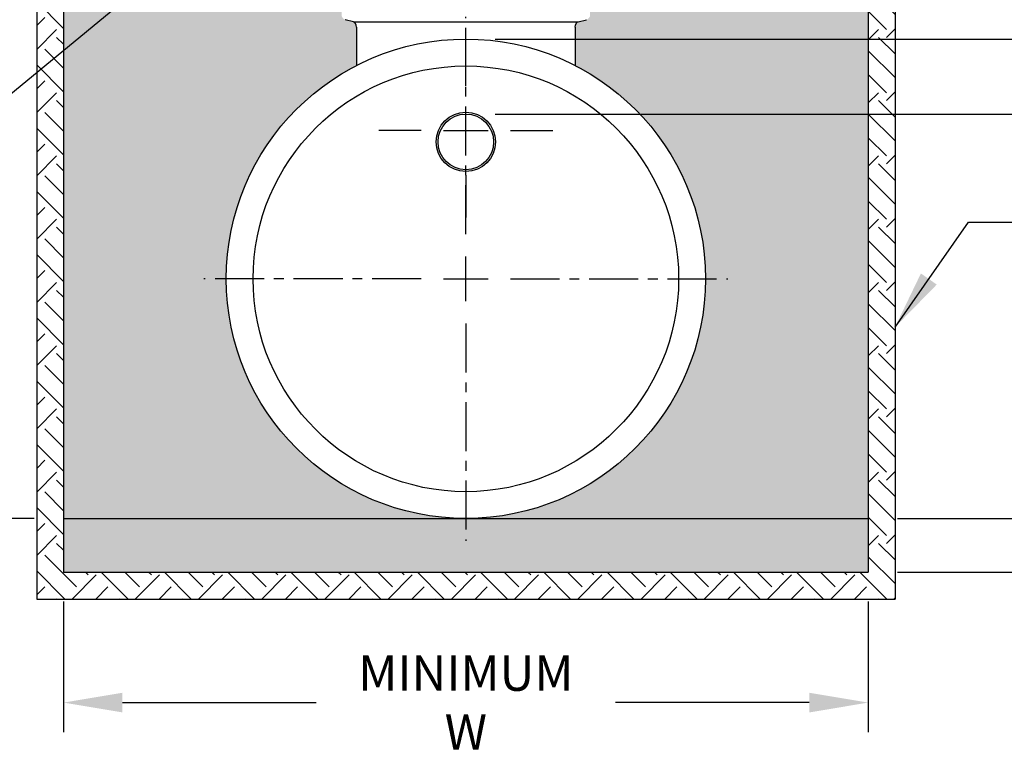
# Model space of a CAD drawing. Extents: x 0 to 1738, y 0 to 1214.
# Drawn here: x 455 to 555, y 372 to 447 of the extents above; entities that cross this region are included whole.
import ezdxf

# ---------------------------------------------------------------- set-up
doc = ezdxf.new("R2010")
doc.units = 0
doc.header["$LTSCALE"] = 4
doc.header["$MEASUREMENT"] = 0
doc.linetypes.add('CENTER', pattern=[2, 1.25, -0.25, 0.25, -0.25])
doc.linetypes.add('DASHED2', pattern=[0.375, 0.25, -0.125])
doc.layers.get('0').update_dxf_attribs({"linetype": 'CONTINUOUS'})
doc.layers.get('DEFPOINTS').update_dxf_attribs({"linetype": 'CONTINUOUS'})
for name, color, linetype in [('center line', 4, 'CENTER'), ('DIM', 1, 'CONTINUOUS'), ('excavation', 3, 'DASHED2'), ('HATCH', 7, 'CONTINUOUS'), ('pipe', 7, 'CONTINUOUS')]:
    doc.layers.add(name, color=color, linetype=linetype)
doc.styles.get("Standard").update_dxf_attribs({"font": 'arial.ttf'})
doc.dimstyles.new('ADS DETAIL', dxfattribs={"dimscale": 48, "dimtxt": 0.075, "dimasz": 0.125, "dimexe": 0.0625, "dimexo": 0.0625, "dimgap": 0.09, "dimtad": 0, "dimtih": 1, "dimtoh": 1, "dimdsep": 46, "dimtxsty": 'Standard', "dimcen": 0.09, "dimclrd": 256, "dimclre": 256, "dimclrt": 256, "dimadec": 0, "dimazin": 0, "dimtfac": 1, "dimtofl": 0, "dimtmove": 0, "dimatfit": 3, "dimfxl": 1, "dimtolj": 1, "dimtzin": 0, "dimarcsym": 0})

# ---------------------------------------------------------------- blocks, each defined once
blk = doc.blocks.new('*D8')
at = {"layer": 'DEFPOINTS', "color": 0, "transparency": 16777216}
for p in [(371.662166897601, 477.5271318169087), (446.7213509065833, 477.5271318169086), (458.974038463252, 395.8791318169085)]:
    blk.add_point(p, dxfattribs=at)
at = {"layer": 'DIM', "lineweight": -2, "transparency": 16777216}
for p, q in [((443.7213509065833, 477.5271318169086), (368.662166897601, 477.5271318169087)), ((371.662166897601, 471.5271318169087), (371.662166897601, 445.8231318169086)), ((371.662166897601, 401.8791318169086), (371.662166897601, 427.5831318169086)), ((455.974038463252, 395.8791318169085), (368.662166897601, 395.8791318169086))]:
    blk.add_line(p, q, dxfattribs=at)
at = {"layer": 'DIM', "transparency": 16777216}
for points in [[(370.662166897601, 471.5271318169087), (372.662166897601, 471.5271318169087), (371.662166897601, 477.5271318169087)], [(370.662166897601, 401.8791318169086), (372.662166897601, 401.8791318169086), (371.662166897601, 395.8791318169086)]]:
    blk.add_solid(points, dxfattribs=at)
at = {"layer": 'DIM', "transparency": 16777216, "insert": (371.6621668976009, 436.7031318169087), "char_height": 3.6, "attachment_point": 5}
blk.add_mtext('\\A1;MINIMUM\\PD', dxfattribs=at)
blk = doc.blocks.new('*D9')
at = {"layer": 'DEFPOINTS', "color": 0, "transparency": 16777216}
for p in [(458.974038463252, 390.4116318169085), (540.9865384632518, 390.4116318169085), (540.9865384632518, 377.1243109554323)]:
    blk.add_point(p, dxfattribs=at)
at = {"layer": 'DIM', "lineweight": -2, "transparency": 16777216}
for p, q in [((458.974038463252, 387.4116318169085), (458.974038463252, 374.1243109554323)), ((540.9865384632518, 387.4116318169085), (540.9865384632518, 374.1243109554323)), ((464.974038463252, 377.1243109554323), (484.7239992408781, 377.1243109554323)), ((534.9865384632518, 377.1243109554323), (515.2365776856257, 377.1243109554323))]:
    blk.add_line(p, q, dxfattribs=at)
at = {"layer": 'DIM', "transparency": 16777216}
for points in [[(464.974038463252, 378.1243109554323), (464.974038463252, 376.1243109554323), (458.974038463252, 377.1243109554323)], [(534.9865384632518, 378.1243109554323), (534.9865384632518, 376.1243109554323), (540.9865384632518, 377.1243109554323)]]:
    blk.add_solid(points, dxfattribs=at)
at = {"layer": 'DIM', "transparency": 16777216, "insert": (499.9802884632519, 377.1243109554323), "char_height": 3.6, "attachment_point": 5}
blk.add_mtext('\\A1;MINIMUM\\PW', dxfattribs=at)
blk = doc.blocks.new('*D10')
at = {"layer": 'DEFPOINTS', "color": 0, "transparency": 16777216}
for p in [(553.23922601992, 477.5271318169086), (499.9802884632519, 444.7221318169086), (566.9986589051257, 444.7221318169086)]:
    blk.add_point(p, dxfattribs=at)
at = {"layer": 'DIM', "lineweight": -2, "transparency": 16777216}
for p, q in [((556.23922601992, 477.5271318169086), (569.9986589051257, 477.5271318169086)), ((566.9986589051257, 471.5271318169086), (566.9986589051257, 471.0786565507958)), ((566.9986589051257, 450.7221318169086), (566.9986589051257, 451.7164191701683)), ((502.9802884632519, 444.7221318169086), (569.9986589051257, 444.7221318169086))]:
    blk.add_line(p, q, dxfattribs=at)
at = {"layer": 'DIM', "transparency": 16777216}
for points in [[(565.9986589051257, 471.5271318169086), (567.9986589051257, 471.5271318169086), (566.9986589051257, 477.5271318169086)], [(565.9986589051257, 450.7221318169086), (567.9986589051257, 450.7221318169086), (566.9986589051257, 444.7221318169086)]]:
    blk.add_solid(points, dxfattribs=at)
at = {"layer": 'DIM', "transparency": 16777216, "insert": (566.9986589051256, 461.3975378604821), "char_height": 3.6, "attachment_point": 5}
blk.add_mtext('\\A1;MINIMUM FINAL\\PCOVER (H)', dxfattribs=at)
blk = doc.blocks.new('*D12')
at = {"layer": 'DEFPOINTS', "color": 0, "transparency": 16777216}
for p in [(540.9865384632518, 395.8791318169085), (540.9865384632518, 390.4116318169085), (566.7117593152731, 390.4116318169085)]:
    blk.add_point(p, dxfattribs=at)
at = {"layer": 'DIM', "lineweight": -2, "transparency": 16777216}
for p, q in [((566.7117593152731, 401.8791318169085), (566.7117593152731, 407.8791318169086)), ((566.7117593152731, 407.8791318169086), (572.7117593152731, 407.8791318169086)), ((543.9865384632518, 395.8791318169085), (569.7117593152731, 395.8791318169085)), ((543.9865384632518, 390.4116318169085), (569.7117593152731, 390.4116318169085)), ((566.7117593152731, 384.4116318169085), (566.7117593152731, 378.4116318169085))]:
    blk.add_line(p, q, dxfattribs=at)
at = {"layer": 'DIM', "transparency": 16777216}
for points in [[(565.7117593152731, 401.8791318169085), (567.7117593152731, 401.8791318169085), (566.7117593152731, 395.8791318169085)], [(565.7117593152731, 384.4116318169085), (567.7117593152731, 384.4116318169085), (566.7117593152731, 390.4116318169085)]]:
    blk.add_solid(points, dxfattribs=at)
at = {"layer": 'DIM', "transparency": 16777216, "insert": (577.0317593152729, 407.8791318169086), "char_height": 3.6, "attachment_point": 4}
blk.add_mtext('\\A1;5.5" CA-7 CLASS I -A \\PSTONE', dxfattribs=at)

msp = doc.modelspace()

# ---------------------------------------------------------------- hatches: boundary and pattern name
at = {"layer": 'excavation'}
h = msp.add_hatch(dxfattribs=at)
h.set_pattern_fill('GRAVEL', color=256, scale=4.55625, style=0)
h.set_pattern_definition([(228.0128, (213.4699743032684, 214.7196074679011), (-36.44999194527063, -41.00625611269803), [0.6129796499999999, -60.68509470000001]), (184.9697, (213.0599118032683, 214.2639824679011), (54.67500479097723, 4.556210392550881), [1.051892325, -104.13730828125]), (132.5104, (212.0119743032683, 214.1728574679012), (45.56245771046768, -50.11878952032565), [0.7417028250000003, -73.4286708]), (267.2737, (210.2350368032685, 213.0337949679011), (4.556231855769511, 91.12500134397287), [0.9578968875000001, -94.83177363750004]), (292.8337, (210.1894743032685, 212.0769824679012), (-22.78129513164797, 54.67498365116249), [0.9392937187500002, -92.99020573125004]), (357.2737, (210.5539743032682, 211.2112949679012), (-91.12500134397287, 4.556231855769516), [0.9578968875000001, -94.83177363750004]), (37.6942, (211.5107868032683, 211.1657324679012), (-59.23128346847191, -45.56245628351267), [1.26676963125, -125.41009325625]), (72.2553, (212.5131618032683, 211.9402949679012), (31.89379903757652, 100.2374828285835), [1.195960950000001, -118.40017505625]), (121.4296, (212.8776618032684, 213.0793574679012), (-36.45003751696606, 59.23122738501926), [0.9611409375000002, -95.15305760624999]), (175.2364, (212.3764743032684, 213.8994824679012), (50.11875431166862, -4.556211420687869), [1.097290799999987, -53.76722641874954]), (222.3974, (211.2829743032685, 213.9906074679011), (-54.67503349332743, -50.11871392367684), [1.41903495, -140.48456484375]), (138.8141, (214.7457243032682, 212.9882324679012), (-31.89376342638354, 27.33748775891793), [0.4843339312500001, -47.949264225]), (171.4692, (214.3812243032685, 213.3071699679012), (59.23124218518893, -9.112536040118796), [0.9214423312499901, -91.22300949374913]), (225, (213.4699743032684, 213.4438574679011), (-5.05845365594837e-16, -4.556251409926789), [0.6443494312500003, -5.799158550000002]), (203.1986, (213.1510368032682, 213.9906074679011), (22.78124877285186, 9.112506038237992), [0.3469948875, -34.35237084374999]), (291.8014, (212.8320993032685, 213.8539199679012), (-4.556249592218581, 13.66875124390532), [0.49072179375, -24.04543623750001]), (30.9638, (213.0143493032683, 213.3982949679013), (13.66874098904969, 9.112511315632464), [0.7970202562499931, -25.77025479374978]), (161.5651, (213.6977868032682, 213.8083574679011), (9.112501980114184, -4.556242724683463), [0.5763246187500002, -13.83180451875]), (16.38950000000001, (210.1894743032685, 213.8539199679012), (45.56251001651449, 13.66871678410813), [0.8073675, -79.92958753125001]), (70.3462, (210.9640368032683, 214.0817324679012), (-18.22497834583751, -50.11875973035586), [0.6773366812499999, -67.0561902]), (293.1986, (213.6977868032682, 214.7196074679011), (-9.112506038237992, 22.78124877285186), [0.6939852187500002, -34.00538051250001]), (343.6105, (213.9711618032684, 214.0817324679012), (-45.56251001651449, 13.66871678410814), [0.8073674999999927, -79.9295875312491]), (339.444, (210.1894743032685, 211.0290449679012), (-22.78125840419642, 9.112481758695845), [0.778572, -38.15004622500001]), (294.7751, (210.9184743032683, 210.7556699679012), (-22.7812144122483, 50.11876559075449), [0.652354762499993, -64.58321716874912]), (66.80140000000002, (213.7433493032681, 210.1633574679013), (9.112506038237997, 22.78124877285186), [0.6939852187500001, -34.0053805125]), (17.35400000000001, (214.0167243032683, 210.8012324679012), (-59.23125919950996, -18.22497495091811), [0.7637687437499999, -75.61290059999997]), (69.444, (211.5107868032683, 210.1633574679013), (-9.112481758695855, -22.78125840419641), [0.389286, -38.539332225]), (101.3098999999998, (213.4699743032684, 210.1633574679013), (-4.556239211536314, 18.22500342735228), [0.2323231874999986, -23.0000821312499]), (165.9638, (213.4244118032684, 210.3911699679013), (13.66875248766575, -4.556241148852177), [0.9392937187500001, -17.8466034375]), (186.009, (212.5131618032683, 210.6189824679013), (45.56249886506566, 4.556246890276641), [0.8704715625, -86.17656166875003]), (303.6901, (213.0143493032683, 212.9882324679012), (-4.556256080348389, 9.112497985094851), [0.6571114874999999, -15.77068025625]), (353.1572, (213.3788493032685, 212.4414824679013), (77.45624710896162, -9.112536440544694), [1.1472364125, -113.57620891875]), (60.94540000000001, (214.5179118032684, 212.3047949679012), (-18.22500012392672, -31.89375175219564), [0.469093275, -46.4403709125]), (90, (214.7457243032682, 212.7148574679013), (-4.556249999999999, 4.55625), [0.273375, -4.282875]), (120.2564, (212.4220368032684, 210.7556699679012), (18.22497670299477, -31.89376118948813), [0.6329724750000001, -62.66447550000002]), (48.01279999999999, (212.1030993032682, 211.3024199679013), (36.44999194527062, 41.00625611269803), [1.2259593, -60.07211505]), (0, (212.9232243032684, 212.2136699679013), (4.55625, 4.55625), [1.184625, -3.371625]), (325.3048, (214.1078493032683, 212.2136699679013), (-45.56247384251192, 31.89378922746475), [0.7204069125, -71.3202296625]), (254.0546, (214.7001618032682, 211.8036074679013), (-4.556249495606637, -18.22500057705886), [0.6633991125000004, -32.50660207500001]), (207.646, (214.5179118032684, 211.1657324679012), (-86.568730896462, -45.56253514312708), [1.08012740625, -106.9327909125]), (175.4261, (213.5610993032683, 210.6645449679013), (-59.23125254380967, 4.55622631279019), [1.142702943749987, -113.1274684124991])])
h.paths.add_polyline_path([(458.9740384632519, 395.8791318169085), (458.9740384632519, 390.4116318169085), (540.9865384632518, 390.4116318169085), (540.9865384632519, 395.8791318169086)])
at = {"layer": 'HATCH'}
h = msp.add_hatch(dxfattribs=at)
h.set_pattern_fill('EARTH', color=256, scale=18.225, angle=45, style=0)
h.set_pattern_definition([(45, (210.1894743032685, 216.9546598874929), (4.046762924758696e-16, 6.443510543562415), [4.55625, -4.55625]), (45, (208.9813160763506, 218.1628181144108), (4.046762924758696e-16, 6.443510543562415), [4.55625, -4.55625]), (45, (207.7731578494322, 219.3709763413287), (4.046762924758696e-16, 6.443510543562415), [4.55625, -4.55625]), (135, (207.7731578494322, 220.176415159274), (-6.443510543562414, 8.093525849517392e-16), [4.55625, -4.55625]), (135, (208.9813160763506, 221.384573386192), (-6.443510543562414, 8.093525849517392e-16), [4.55625, -4.55625]), (135, (210.1894743032685, 222.5927316131099), (-6.443510543562414, 8.093525849517392e-16), [4.55625, -4.55625])])
edge = h.paths.add_edge_path()
edge.add_line((456.2402884632525, 387.6778818169085), (543.720288463252, 387.6778818169086))
edge.add_line((543.7202884632525, 387.6778818169086), (543.7202884632525, 474.7933818169086))
edge.add_line((543.7202884632525, 474.7933818169086), (549.5603521539947, 474.7933818169085))
edge.add_spline(control_points=[(549.5603521539947, 474.7933818169089), (549.4421451866606, 474.9443465960621), (549.3410390908571, 475.7355860337595), (553.4812088360518, 476.4540447797099), (553.3267974449755, 477.3817177881915), (553.2392260199204, 477.5271318169086)], knot_values=[2.954949193302728, 2.954949193302728, 2.954949193302728, 2.954949193302728, 4.003511503855345, 8.614563041522104, 9.431617354730783, 9.431617354730783, 9.431617354730783, 9.431617354730783], degree=3, periodic=0)
edge.add_line((553.2392260199208, 477.5271318169087), (540.986538463253, 477.5271318169086))
edge.add_line((540.9865384632526, 477.5271318169086), (540.9865384632517, 390.4116318169085))
edge.add_line((540.9865384632521, 390.4116318169085), (458.9740384632523, 390.4116318169085))
edge.add_line((458.9740384632523, 390.4116318169085), (458.9740384632528, 477.5271318169087))
edge.add_line((458.9740384632528, 477.5271318169087), (446.7213509065837, 477.5271318169087))
edge.add_spline(control_points=[(446.7213509065837, 477.5271318169086), (446.633779481529, 477.3817177881915), (446.4793680904527, 476.4540447797099), (450.6195378356474, 475.7355860337595), (450.5184317398443, 474.9443465960621), (450.4002247725102, 474.7933818169089)], knot_values=[2.954949193302737, 2.954949193302737, 2.954949193302737, 2.954949193302737, 3.772003506511407, 8.383055044178166, 9.43161735473073, 9.43161735473073, 9.43161735473073, 9.43161735473073], degree=3, periodic=0)
edge.add_line((450.4002247725107, 474.7933818169085), (456.2402884632525, 474.7933818169085))
edge.add_line((456.2402884632525, 474.7933818169085), (456.2402884632525, 387.6778818169085))
h = msp.add_hatch(dxfattribs=at)
h.set_pattern_fill('GRAVEL', color=256, scale=4.55625, style=0)
h.set_pattern_definition([(228.0128, (583.3050480807569, 178.7511751870189), (-36.44999194527063, -41.00625611269803), [0.6129796499999999, -60.68509470000001]), (184.9697, (582.8949855807568, 178.295550187019), (54.67500479097723, 4.556210392550881), [1.051892325, -104.13730828125]), (132.5104, (581.8470480807568, 178.2044251870191), (45.56245771046766, -50.11878952032565), [0.7417028250000003, -73.4286708]), (267.2737, (580.0701105807566, 177.065362687019), (4.556231855769511, 91.12500134397287), [0.9578968875000001, -94.83177363750004]), (292.8337, (580.0245480807566, 176.1085501870191), (-22.78129513164797, 54.67498365116249), [0.9392937187500002, -92.99020573125004]), (357.2737, (580.3890480807568, 175.2428626870191), (-91.12500134397287, 4.556231855769516), [0.9578968875000001, -94.83177363750004]), (37.6942, (581.3458605807568, 175.197300187019), (-59.23128346847191, -45.56245628351267), [1.26676963125, -125.41009325625]), (72.2553, (582.3482355807569, 175.971862687019), (31.89379903757652, 100.2374828285835), [1.195960950000001, -118.40017505625]), (121.4296, (582.712735580757, 177.1109251870189), (-36.45003751696606, 59.23122738501926), [0.9611409375000002, -95.15305760624999]), (175.2364, (582.211548080757, 177.9310501870191), (50.11875431166862, -4.556211420687869), [1.097290799999988, -53.76722641874959]), (222.3974, (581.118048080757, 178.022175187019), (-54.67503349332743, -50.11871392367684), [1.41903495, -140.48456484375]), (138.8141, (584.5807980807567, 177.019800187019), (-31.89376342638354, 27.33748775891793), [0.4843339312500001, -47.949264225]), (171.4692, (584.2162980807566, 177.3387376870189), (59.23124218518893, -9.112536040118796), [0.9214423312499916, -91.22300949374923]), (225, (583.3050480807569, 177.475425187019), (-5.05845365594837e-16, -4.556251409926789), [0.6443494312500003, -5.799158550000002]), (203.1986, (582.9861105807568, 178.022175187019), (22.78124877285186, 9.112506038237992), [0.3469948875, -34.35237084374999]), (291.8014, (582.667173080757, 177.8854876870191), (-4.556249592218581, 13.66875124390532), [0.49072179375, -24.04543623750001]), (30.9638, (582.8494230807569, 177.4298626870191), (13.66874098904969, 9.112511315632464), [0.7970202562499938, -25.7702547937498]), (161.5651, (583.5328605807567, 177.8399251870189), (9.112501980114185, -4.556242724683463), [0.5763246187500002, -13.83180451875]), (16.38950000000001, (580.0245480807566, 177.8854876870191), (45.56251001651449, 13.66871678410813), [0.8073675, -79.92958753125001]), (70.3462, (580.7991105807569, 178.113300187019), (-18.22497834583752, -50.11875973035586), [0.6773366812499999, -67.0561902]), (293.1986, (583.5328605807567, 178.7511751870189), (-9.112506038237992, 22.78124877285186), [0.6939852187500002, -34.00538051250001]), (343.6105, (583.806235580757, 178.113300187019), (-45.56251001651449, 13.66871678410814), [0.8073674999999935, -79.9295875312492]), (339.444, (580.0245480807566, 175.0606126870189), (-22.78125840419642, 9.112481758695845), [0.778572, -38.15004622500001]), (294.7751, (580.7535480807569, 174.7872376870191), (-22.7812144122483, 50.11876559075449), [0.6523547624999938, -64.58321716874923]), (66.80140000000002, (583.5784230807571, 174.194925187019), (9.112506038237994, 22.78124877285186), [0.6939852187500001, -34.0053805125]), (17.35400000000001, (583.8517980807569, 174.8328001870188), (-59.23125919950994, -18.22497495091811), [0.7637687437499999, -75.61290059999997]), (69.444, (581.3458605807568, 174.194925187019), (-9.112481758695855, -22.78125840419641), [0.389286, -38.539332225]), (101.3098999999998, (583.3050480807569, 174.194925187019), (-4.556239211536314, 18.22500342735228), [0.232323187499999, -23.00008213124993]), (165.9638, (583.259485580757, 174.422737687019), (13.66875248766575, -4.556241148852177), [0.9392937187500001, -17.8466034375]), (186.009, (582.3482355807569, 174.6505501870189), (45.56249886506566, 4.556246890276641), [0.8704715625, -86.17656166875003]), (303.6901, (582.8494230807569, 177.019800187019), (-4.556256080348389, 9.112497985094851), [0.6571114874999999, -15.77068025625]), (353.1572, (583.213923080757, 176.473050187019), (77.45624710896163, -9.112536440544694), [1.1472364125, -113.57620891875]), (60.94540000000001, (584.3529855807569, 176.3363626870191), (-18.22500012392672, -31.89375175219564), [0.469093275, -46.4403709125]), (90, (584.5807980807567, 176.746425187019), (-4.556249999999999, 4.55625), [0.273375, -4.282875]), (120.2564, (582.257110580757, 174.7872376870191), (18.22497670299478, -31.89376118948813), [0.6329724750000001, -62.66447550000002]), (48.01279999999999, (581.9381730807568, 175.3339876870189), (36.44999194527062, 41.00625611269803), [1.2259593, -60.07211505]), (0, (582.758298080757, 176.245237687019), (4.55625, 4.55625), [1.184625, -3.371625]), (325.3048, (583.9429230807568, 176.245237687019), (-45.56247384251192, 31.89378922746475), [0.7204069125, -71.3202296625]), (254.0546, (584.5352355807568, 175.8351751870191), (-4.556249495606637, -18.22500057705886), [0.6633991125000004, -32.50660207500001]), (207.646, (584.3529855807569, 175.197300187019), (-86.568730896462, -45.56253514312708), [1.08012740625, -106.9327909125]), (175.4261, (583.3961730807569, 174.696112687019), (-59.23125254380967, 4.55622631279019), [1.142702943749988, -113.1274684124992])])
edge = h.paths.add_edge_path()
edge.add_line((458.9740384632523, 456.0199562719432), (458.9740384632523, 395.8791318169086))
edge.add_line((458.9740384632523, 395.8791318169086), (499.9802884632522, 395.8791318169086))
edge.add_arc((499.9802884632522, 420.3006318169087), 24.4215, 180.0000000000001, 270, ccw=False)
edge.add_arc((499.9802884632522, 420.3006318169085), 24.4215, 117.180232541484, 179.9999999999999, ccw=False)
edge.add_line((488.824765963252, 442.0253638060952), (488.824765963252, 445.9523193169088))
edge.add_ellipse((488.5292779622487, 445.9523193169089), major_axis=(3.195038168607564e-17, 0.5218065639843946), ratio=0.5662788117246436, start_angle=270, end_angle=360)
edge.add_line((488.5292779622491, 446.4741258808931), (487.6938266073989, 446.6979843967407))
edge.add_arc((487.8264915882519, 447.1930968456691), 0.5125781250000135, 180, 254.9999999999944, ccw=False)
edge.add_line((487.313913463252, 447.1930968456691), (487.313913463252, 447.3979910888445))
edge.add_line((487.313913463252, 447.3979910888445), (487.313913463252, 447.5819792881487))
edge.add_arc((487.8264915882519, 447.5819792881487), 0.5125781250000137, 105.00000000000571, 180, ccw=False)
edge.add_line((487.6938266073989, 448.077091737077), (488.5292779622487, 448.3009502529244))
edge.add_ellipse((488.5292779622487, 448.8227568169088), major_axis=(3.195038168607564e-17, 0.5218065639843946), ratio=0.5662788117246436, start_angle=180, end_angle=360)
edge.add_line((488.5292779622491, 449.3445633808931), (487.6938266073989, 449.5684218967407))
edge.add_arc((487.8264915882519, 450.063534345669), 0.5125781250000135, 180, 254.9999999999944, ccw=False)
edge.add_line((487.313913463252, 450.063534345669), (487.313913463252, 450.2684285888445))
edge.add_line((487.313913463252, 450.2684285888445), (487.313913463252, 450.4524167881486))
edge.add_arc((487.8264915882519, 450.4524167881486), 0.5125781250000137, 105.00000000000571, 180, ccw=False)
edge.add_line((487.6938266073989, 450.9475292370769), (488.5292779622487, 451.1713877529243))
edge.add_ellipse((488.5292779622487, 451.6931943169088), major_axis=(3.195038168607564e-17, 0.5218065639843946), ratio=0.5662788117246436, start_angle=180, end_angle=360)
edge.add_line((488.5292779622491, 452.2150008808931), (487.6938266073994, 452.4388593967407))
edge.add_arc((487.8264915882519, 452.933971845669), 0.5125781250000135, 180, 254.9999999999944, ccw=False)
edge.add_line((487.313913463252, 452.933971845669), (487.313913463252, 453.1388660888445))
edge.add_line((487.313913463252, 453.1388660888445), (487.313913463252, 453.3228542881486))
edge.add_arc((487.8264915882519, 453.3228542881486), 0.5125781250000137, 105.00000000000571, 180, ccw=False)
edge.add_line((487.6938266073989, 453.817966737077), (488.5292779622487, 454.0418252529242))
edge.add_ellipse((488.5292779622487, 454.5636318169088), major_axis=(3.195038168607564e-17, 0.5218065639843946), ratio=0.5662788117246436, start_angle=180, end_angle=360)
edge.add_line((488.5292779622491, 455.085438380893), (487.6938266073994, 455.3092968967406))
edge.add_arc((487.8264915882519, 455.8044093456689), 0.5125781250000135, 180, 254.9999999999944, ccw=False)
edge.add_line((487.313913463252, 455.8044093456689), (487.313913463252, 456.0199562719432))
edge.add_line((487.3139134632524, 456.0199562719432), (458.9740384632528, 456.0199562719432))
edge = h.paths.add_edge_path()
edge.add_line((540.9865384632521, 456.0199562719432), (512.646663463252, 456.0199562719432))
edge.add_line((512.646663463252, 456.0199562719432), (512.646663463252, 455.8044093456689))
edge.add_arc((512.1340853382521, 455.8044093456689), 0.5125781250000135, -74.99999999999437, 0, ccw=False)
edge.add_line((512.2667503191051, 455.3092968967406), (511.4312989642553, 455.085438380893))
edge.add_ellipse((511.4312989642553, 454.5636318169088), major_axis=(3.195038168607564e-17, 0.5218065639843946), ratio=0.5662788117246436, start_angle=0, end_angle=180)
edge.add_line((511.4312989642553, 454.0418252529242), (512.2667503191051, 453.817966737077))
edge.add_arc((512.1340853382521, 453.3228542881486), 0.5125781250000137, 0, 74.99999999999437, ccw=False)
edge.add_line((512.646663463252, 453.3228542881486), (512.646663463252, 453.1388660888446))
edge.add_line((512.646663463252, 453.1388660888446), (512.646663463252, 452.9339718456689))
edge.add_arc((512.1340853382521, 452.933971845669), 0.5125781250000135, -74.99999999999437, 0, ccw=False)
edge.add_line((512.2667503191051, 452.4388593967406), (511.4312989642553, 452.2150008808929))
edge.add_ellipse((511.4312989642553, 451.6931943169088), major_axis=(3.195038168607564e-17, 0.5218065639843946), ratio=0.5662788117246436, start_angle=0, end_angle=180)
edge.add_line((511.4312989642553, 451.1713877529243), (512.2667503191051, 450.947529237077))
edge.add_arc((512.1340853382521, 450.4524167881486), 0.5125781250000137, 0, 74.99999999999437, ccw=False)
edge.add_line((512.646663463252, 450.4524167881486), (512.646663463252, 450.2684285888446))
edge.add_line((512.646663463252, 450.2684285888445), (512.646663463252, 450.0635343456689))
edge.add_arc((512.1340853382521, 450.063534345669), 0.5125781250000135, -74.99999999999437, 0, ccw=False)
edge.add_line((512.2667503191051, 449.5684218967407), (511.4312989642553, 449.3445633808931))
edge.add_ellipse((511.4312989642553, 448.8227568169088), major_axis=(3.195038168607564e-17, 0.5218065639843946), ratio=0.5662788117246436, start_angle=0, end_angle=180)
edge.add_line((511.4312989642553, 448.3009502529244), (512.2667503191051, 448.077091737077))
edge.add_arc((512.1340853382521, 447.5819792881487), 0.5125781250000137, 0, 74.99999999999437, ccw=False)
edge.add_line((512.646663463252, 447.5819792881487), (512.646663463252, 447.3979910888446))
edge.add_line((512.646663463252, 447.3979910888446), (512.646663463252, 447.1930968456691))
edge.add_arc((512.1340853382521, 447.1930968456691), 0.5125781250000135, -74.99999999999437, 0, ccw=False)
edge.add_line((512.2667503191051, 446.6979843967406), (511.4312989642553, 446.4741258808931))
edge.add_ellipse((511.4312989642553, 445.9523193169089), major_axis=(3.195038168607564e-17, 0.5218065639843946), ratio=0.5662788117246436, start_angle=0, end_angle=90)
edge.add_line((511.135810963252, 445.9523193169089), (511.135810963252, 442.0253638060955))
edge.add_arc((499.9802884632522, 420.3006318169087), 24.4215, 0, 62.819767458517106, ccw=False)
edge.add_arc((499.9802884632522, 420.3006318169087), 24.4215, -90, 0, ccw=False)
edge.add_line((499.9802884632522, 395.8791318169085), (540.9865384632521, 395.8791318169086))
edge.add_line((540.9865384632521, 395.8791318169085), (540.9865384632521, 456.0199562719431))

# ---------------------------------------------------------------- linework, layer by layer
for p, q in [((458.974038463252, 477.5271318169086), (458.974038463252, 390.4116318169085)), ((540.9865384632523, 477.5271318169086), (540.9865384632518, 390.4116318169085)), ((456.2402884632521, 474.7933818169085), (456.2402884632521, 387.6778818169086)), ((543.7202884632521, 474.7933818169085), (543.7202884632521, 387.6778818169086)), ((458.974038463252, 395.8791318169085), (540.9865384632518, 395.8791318169085)), ((458.974038463252, 390.4116318169085), (540.9865384632518, 390.4116318169085)), ((456.2402884632521, 387.6778818169086), (543.7202884632521, 387.6778818169086))]:
    msp.add_line(p, q)
at = {"color": 7}
for p, q in [((488.5292779622483, 446.4741258808931), (487.6938266073986, 446.6979843967406)), ((511.431298964255, 446.4741258808931), (512.2667503191047, 446.6979843967406)), ((488.5292779622483, 446.4741258808931), (511.431298964255, 446.4741258808931))]:
    msp.add_line(p, q, dxfattribs=at)
msp.add_ellipse((488.5292779622488, 445.9523193169089), major_axis=(3.195038168607564e-17, 0.5218065639843946), ratio=0.5662788117246437, start_param=4.71238898038469, end_param=6.283185307179586, dxfattribs=at)
at = {"color": 7, "extrusion": (0, 0, -1)}
msp.add_ellipse((511.4312989642555, 445.9523193169089), major_axis=(3.195038168607564e-17, 0.5218065639843946), ratio=0.5662788117246437, start_param=4.71238898038469, end_param=6.283185307179586, dxfattribs=at)
at = {"layer": 'center line'}
for p, q in [((499.9802884632519, 424.8568818169086), (499.9802884632519, 447.0002568169086)), ((499.9802884632519, 439.9608505669086), (499.9802884632519, 444.2665068169085)), ((499.9802884632519, 433.1264755669085), (499.9802884632519, 437.6827255669086)), ((495.4240384632518, 435.4046005669086), (491.1183822132517, 435.4046005669086)), ((497.7021634632521, 435.4046005669086), (502.2584134632522, 435.4046005669086)), ((504.536538463252, 435.4046005669086), (508.8421947132521, 435.4046005669086)), ((499.9802884632519, 430.8483505669085), (499.9802884632519, 426.5426943169086)), ((499.9802884632519, 418.0225068169086), (499.9802884632519, 422.5787568169086)), ((495.4240384632518, 420.3006318169087), (473.2806634632522, 420.3006318169087)), ((497.7021634632521, 420.3006318169087), (502.2584134632522, 420.3006318169087)), ((504.536538463252, 420.3006318169087), (526.6799134632521, 420.3006318169087)), ((499.9802884632519, 415.7443818169086), (499.9802884632519, 393.6010068169086))]:
    msp.add_line(p, q, dxfattribs=at)
at = {"layer": 'DIM'}
msp.add_line((502.9802884632519, 437.0831230669085), (617.5403530529984, 437.0831230669085), dxfattribs=at)
at = {"layer": 'pipe'}
for p, q in [((488.8247659632517, 445.9523193169235), (488.8247659632517, 442.0253638060954)), ((511.1358109632516, 445.9523193169235), (511.1358109632516, 442.0253638060956))]:
    msp.add_line(p, q, dxfattribs=at)
for centre, radius in [((499.9802884632519, 420.3006318169087), 24.4215), ((499.9802884632519, 420.3006318169087), 21.68775), ((499.9802884632519, 434.2505024419086), 3.018515625000104), ((499.9802884632519, 434.2505024419086), 2.832620624999941)]:
    msp.add_circle(centre, radius, dxfattribs=at)

# ---------------------------------------------------------------- dimensions: what is measured, and where the dimension line sits
at = {"layer": 'DIM'}
dim = msp.add_linear_dim(base=(371.662166897601, 477.5271318169087), p1=(458.974038463252, 395.8791318169085), p2=(446.7213509065833, 477.5271318169086), angle=90, text='MINIMUM\\PD', dimstyle='ADS DETAIL', override={"dimpost": '"'}, dxfattribs=at)
dim.commit()
dim.dimension.update_dxf_attribs({"geometry": '*D8', "text_midpoint": (371.6621668976009, 436.7031318169087)})
for base, p1, p2, text, picture, middle in [((566.9986589051257, 444.7221318169086), (553.23922601992, 477.5271318169086), (499.9802884632519, 444.7221318169086), 'MINIMUM FINAL\\PCOVER (H)', '*D10', (566.9986589051256, 461.3975378604821)), ((566.7117593152731, 390.4116318169085), (540.9865384632518, 395.8791318169085), (540.9865384632518, 390.4116318169085), '5.5" CA-7 CLASS I -A \\PSTONE', '*D12', (601.2986078828036, 407.8791318169086))]:
    dim = msp.add_linear_dim(base=base, p1=p1, p2=p2, angle=90, text=text, dimstyle='ADS DETAIL', override={"dimpost": '"'}, dxfattribs=at)
    dim.commit()
    dim.dimension.update_dxf_attribs({"geometry": picture, "text_midpoint": middle, "dimtype": 160})
dim = msp.add_linear_dim(base=(540.9865384632518, 377.1243109554323), p1=(458.974038463252, 390.4116318169085), p2=(540.9865384632518, 390.4116318169085), text='MINIMUM\\PW', dimstyle='ADS DETAIL', override={"dimpost": '"'}, dxfattribs=at)
dim.commit()
dim.dimension.update_dxf_attribs({"geometry": '*D9', "text_midpoint": (499.9802884632519, 377.1243109554323), "dimtype": 160})

# ---------------------------------------------------------------- leaders
at = {"layer": 'DIM', "annotation_type": 0, "has_hookline": 1}
for points, hookline_direction, text_width in [([(487.5267757679395, 467.0570369194127), (443.5975251136293, 430.9001548124652), (437.5975251136293, 430.9001548124652)], 1, 48.25620736698499), ([(543.7202884632521, 415.3707374208864), (551.218530370125, 426.0545627666704), (557.218530370125, 426.0545627666704)], 0, 35.66111869031378)]:
    msp.add_leader(points, dimstyle='ADS DETAIL', override={"dimgap": 0.09, "dimtad": 0}, dxfattribs=dict(at, hookline_direction=hookline_direction, text_width=text_width))

doc.saveas('drawing.dxf')
